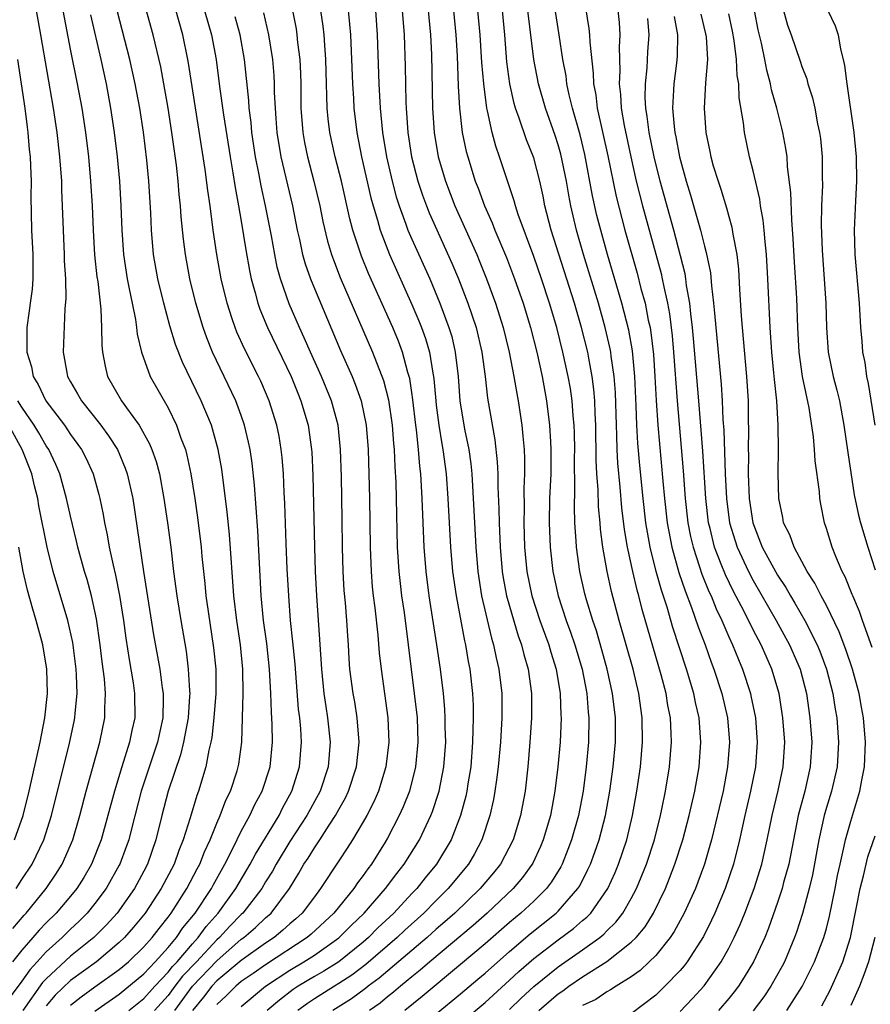
# Model space of a CAD drawing. Units: inches. Extents: x 2514000 to 2515750, y 1521000 to 1524000.
# Drawn here: x 2514067 to 2514137, y 1521478 to 1521558 of the extents above; entities that cross this region are included whole.
import ezdxf

# ---------------------------------------------------------------- set-up
doc = ezdxf.new("R2010")
doc.units = ezdxf.units.IN
doc.header["$MEASUREMENT"] = 0
doc.layers.add('LD25141521_2ft', color=63, linetype='Continuous')

msp = doc.modelspace()

# ---------------------------------------------------------------- linework, layer by layer
at = {"layer": 'LD25141521_2ft'}
for points, elevation in [([(2514109.425, 1521477), (2514110.26, 1521477.74), (2514111, 1521478.371), (2514111.378, 1521478.622), (2514111.883, 1521479), (2514113, 1521479.767), (2514115, 1521481.037), (2514117, 1521482.612), (2514117.388, 1521483), (2514118.124, 1521483.875), (2514118.818, 1521485), (2514119.795, 1521487), (2514120.146, 1521487.853), (2514120.577, 1521489), (2514121.214, 1521491), (2514121.744, 1521493), (2514122.202, 1521495), (2514122.555, 1521497), (2514122.704, 1521499), (2514122.558, 1521501), (2514122.266, 1521502.266), (2514122.128, 1521503), (2514121.533, 1521505), (2514120.408, 1521508.408), (2514119.93, 1521510.07), (2514119.464, 1521511.464), (2514119.047, 1521513), (2514118.543, 1521515), (2514118.202, 1521517), (2514117.969, 1521519), (2514117.688, 1521521.688), (2514117.528, 1521523.528), (2514117.451, 1521525), (2514117.403, 1521526.597), (2514117.29, 1521529), (2514117.089, 1521531.089), (2514116.788, 1521532.788), (2514116.225, 1521535), (2514115.051, 1521539), (2514114.489, 1521541), (2514114.185, 1521542.186), (2514113.822, 1521543.822), (2514113.196, 1521547.196), (2514112.805, 1521548.805), (2514112.186, 1521551), (2514111.912, 1521552.088), (2514111.719, 1521553), (2514111.645, 1521553.645), (2514111.388, 1521555), (2514111.09, 1521557), (2514109.999, 1521563.999)], 7926), ([(2514075.781, 1521477), (2514077, 1521477.994), (2514077.905, 1521479), (2514079, 1521480.143), (2514079.375, 1521480.625), (2514079.735, 1521481), (2514081, 1521482.476), (2514081.48, 1521483), (2514082.113, 1521483.887), (2514083.106, 1521485), (2514084.568, 1521487), (2514085.731, 1521489), (2514086.161, 1521489.839), (2514088.1, 1521493), (2514088.396, 1521493.604), (2514089.161, 1521495), (2514089.785, 1521497), (2514089.951, 1521499), (2514089.884, 1521500.116), (2514089.801, 1521501), (2514089.704, 1521501.704), (2514089.414, 1521505.413), (2514089.244, 1521507.244), (2514089.051, 1521509), (2514088.896, 1521511), (2514088.781, 1521513.219), (2514088.691, 1521515.309), (2514088.576, 1521518.576), (2514088.517, 1521519.484), (2514088.458, 1521521), (2514088.36, 1521522.36), (2514088.289, 1521523), (2514088.101, 1521524.1), (2514087.919, 1521525), (2514087.296, 1521527), (2514086.607, 1521528.607), (2514086.423, 1521529), (2514085.269, 1521531.268), (2514084.64, 1521532.64), (2514084.501, 1521533), (2514084.271, 1521533.729), (2514083.839, 1521535), (2514083.365, 1521537), (2514083.007, 1521539), (2514082.708, 1521541), (2514082.441, 1521543), (2514082.249, 1521544.249), (2514082.037, 1521545.963), (2514080.686, 1521554.686), (2514080.625, 1521555), (2514080.199, 1521557), (2514079, 1521561.316)], 7898), ([(2514081.427, 1521561), (2514082.569, 1521557), (2514082.951, 1521555), (2514083.231, 1521552.769), (2514083.548, 1521550.452), (2514084.082, 1521547), (2514084.316, 1521545.684), (2514084.494, 1521544.493), (2514084.782, 1521543), (2514085, 1521541.734), (2514085.377, 1521539.377), (2514085.677, 1521537.677), (2514085.823, 1521537), (2514086.149, 1521535.851), (2514086.361, 1521535), (2514086.523, 1521534.523), (2514087.148, 1521533), (2514089.093, 1521529), (2514089.634, 1521527.634), (2514089.901, 1521527), (2514090.485, 1521525), (2514090.778, 1521523), (2514090.793, 1521522.793), (2514090.878, 1521520.878), (2514091.009, 1521515), (2514091.072, 1521513), (2514091.18, 1521511), (2514091.428, 1521507.428), (2514091.576, 1521505), (2514091.781, 1521503), (2514091.931, 1521501.931), (2514092.09, 1521501), (2514092.291, 1521499), (2514092.124, 1521497), (2514091.476, 1521495), (2514090.396, 1521493), (2514089, 1521490.866), (2514087.854, 1521489), (2514087.555, 1521488.445), (2514087, 1521487.551), (2514086.681, 1521487), (2514085.131, 1521485), (2514085, 1521484.882), (2514084.072, 1521483.928), (2514083.217, 1521483), (2514083, 1521482.809), (2514081.334, 1521481), (2514080.191, 1521479.809), (2514079.564, 1521479), (2514079, 1521478.234), (2514077.888, 1521477)], 7900), ([(2514068.169, 1521559), (2514068.531, 1521557), (2514069.565, 1521551), (2514069.865, 1521549), (2514070.101, 1521547), (2514070.253, 1521545), (2514070.265, 1521544.265), (2514070.324, 1521543), (2514070.381, 1521541), (2514070.483, 1521539), (2514070.486, 1521538.486), (2514070.581, 1521537), (2514070.617, 1521535.383), (2514070.539, 1521534.539), (2514070.394, 1521531), (2514070.69, 1521529.31), (2514070.757, 1521529), (2514071, 1521528.556), (2514071.578, 1521527.578), (2514071.893, 1521527), (2514073.484, 1521525), (2514074.125, 1521524.124), (2514074.841, 1521523), (2514075.49, 1521521.49), (2514075.656, 1521521), (2514076.1, 1521519), (2514076.997, 1521513.003), (2514077.816, 1521507.816), (2514078.32, 1521505), (2514078.528, 1521503.472), (2514078.607, 1521503), (2514078.611, 1521502.611), (2514078.57, 1521501), (2514078.133, 1521499), (2514076.793, 1521495), (2514076.016, 1521492.016), (2514075.772, 1521491), (2514075.575, 1521490.425), (2514075.041, 1521489), (2514075, 1521488.925), (2514073.915, 1521487), (2514073, 1521485.783), (2514072.368, 1521485), (2514071.688, 1521484.312), (2514071, 1521483.673), (2514070.313, 1521483), (2514069, 1521481.813), (2514068.269, 1521481), (2514067.654, 1521480.346), (2514067, 1521479.401), (2514065.971, 1521478.029)], 7888), ([(2514070.371, 1521559), (2514071, 1521555.713), (2514071.554, 1521553), (2514071.918, 1521551), (2514072.221, 1521549), (2514072.468, 1521547), (2514072.647, 1521545), (2514072.762, 1521543), (2514072.843, 1521541), (2514072.968, 1521538.968), (2514073.163, 1521537.163), (2514073.228, 1521536.772), (2514073.491, 1521534.509), (2514073.55, 1521533), (2514073.554, 1521531.554), (2514073.612, 1521531), (2514073.83, 1521529.83), (2514074.044, 1521529), (2514075.176, 1521527), (2514075.583, 1521526.417), (2514076.617, 1521525), (2514077.482, 1521523.482), (2514077.671, 1521523), (2514078.018, 1521522.018), (2514078.286, 1521521), (2514078.656, 1521519), (2514078.955, 1521517), (2514079.223, 1521515), (2514079.457, 1521513), (2514079.725, 1521511), (2514080.044, 1521509), (2514080.473, 1521506.473), (2514080.658, 1521505), (2514080.745, 1521503.255), (2514080.776, 1521503), (2514080.771, 1521502.771), (2514080.653, 1521501), (2514080.279, 1521499), (2514080.033, 1521497.967), (2514079.018, 1521494.982), (2514078.491, 1521493), (2514077.998, 1521491), (2514077.303, 1521489), (2514077, 1521488.421), (2514076.233, 1521487), (2514074.815, 1521485), (2514073.958, 1521484.042), (2514072.921, 1521483), (2514071, 1521481.457), (2514069, 1521479.612), (2514068.703, 1521479.297), (2514067.093, 1521477)], 7890), ([(2514071, 1521477.431), (2514071.877, 1521478.123), (2514073, 1521478.955), (2514075, 1521480.363), (2514075.755, 1521481), (2514077, 1521482.219), (2514077.698, 1521483), (2514078.26, 1521483.74), (2514079, 1521484.664), (2514079.247, 1521485), (2514080.541, 1521487), (2514081.387, 1521488.613), (2514081.606, 1521489), (2514081.989, 1521490.011), (2514082.455, 1521491), (2514083, 1521492.375), (2514083.274, 1521493), (2514083.745, 1521494.255), (2514084.112, 1521495), (2514084.656, 1521496.656), (2514084.762, 1521497), (2514084.801, 1521497.199), (2514085.047, 1521499), (2514085.111, 1521501), (2514085.154, 1521503), (2514085.131, 1521505), (2514084.932, 1521507), (2514084.628, 1521509), (2514084.389, 1521511), (2514084.034, 1521516.034), (2514083.858, 1521517.858), (2514083.401, 1521521.401), (2514083.11, 1521523), (2514082.555, 1521525), (2514081.723, 1521527), (2514080.173, 1521530.173), (2514079.611, 1521531.611), (2514079.147, 1521533.147), (2514078.647, 1521535), (2514078.154, 1521537), (2514077.81, 1521539), (2514077.648, 1521541), (2514077.586, 1521542.413), (2514077.419, 1521545), (2514077.259, 1521546.74), (2514076.979, 1521549.022), (2514076.674, 1521551), (2514076.308, 1521553), (2514075.857, 1521555), (2514074.823, 1521559)], 7894), ([(2514073, 1521476.952), (2514075, 1521478.349), (2514077, 1521480.012), (2514077.943, 1521481), (2514079, 1521482.173), (2514079.693, 1521483), (2514080.22, 1521483.78), (2514081.216, 1521485), (2514082.551, 1521487), (2514082.704, 1521487.296), (2514083.665, 1521489), (2514084.339, 1521490.34), (2514085, 1521491.711), (2514085.706, 1521493), (2514086.111, 1521493.889), (2514086.712, 1521495), (2514087.365, 1521497), (2514087.579, 1521499), (2514087.548, 1521500.452), (2514087.473, 1521501.473), (2514087.42, 1521503), (2514087.318, 1521505), (2514087.096, 1521507.096), (2514086.834, 1521509), (2514086.642, 1521511), (2514086.357, 1521516.357), (2514086.233, 1521518.233), (2514086.087, 1521520.087), (2514085.893, 1521521.893), (2514085.731, 1521523), (2514085.61, 1521523.61), (2514085.282, 1521525), (2514085, 1521525.803), (2514084.554, 1521527), (2514082.644, 1521531), (2514082.168, 1521532.168), (2514081.88, 1521533), (2514081.283, 1521535), (2514080.786, 1521537), (2514080.418, 1521539), (2514080.257, 1521540.257), (2514080.075, 1521542.075), (2514080.014, 1521543), (2514079.907, 1521543.907), (2514079.822, 1521545), (2514079.681, 1521546.319), (2514079.318, 1521549), (2514079.012, 1521551), (2514078.661, 1521553), (2514078.393, 1521554.392), (2514077.767, 1521557), (2514077.164, 1521559.163)], 7896), ([(2514089.199, 1521559), (2514089.499, 1521557.498), (2514089.572, 1521557), (2514089.629, 1521556.371), (2514089.796, 1521555), (2514089.854, 1521553.854), (2514089.879, 1521553), (2514089.902, 1521551), (2514090.048, 1521549), (2514090.189, 1521548.189), (2514090.438, 1521547), (2514090.968, 1521545), (2514091.443, 1521543), (2514091.708, 1521541.708), (2514092.092, 1521540.092), (2514092.411, 1521539), (2514092.561, 1521538.561), (2514093.121, 1521537.121), (2514095.78, 1521531), (2514096.671, 1521528.671), (2514097.086, 1521527.086), (2514097.39, 1521525), (2514097.491, 1521523.491), (2514097.54, 1521523), (2514097.592, 1521521.592), (2514097.675, 1521520.325), (2514097.722, 1521519), (2514097.801, 1521515), (2514097.923, 1521513), (2514098.026, 1521512.026), (2514098.157, 1521511), (2514098.355, 1521509.644), (2514098.7, 1521507), (2514099.199, 1521503), (2514099.429, 1521501), (2514099.498, 1521499), (2514099.305, 1521497), (2514098.793, 1521495), (2514098.292, 1521493.708), (2514097.968, 1521493), (2514097, 1521491.14), (2514096.803, 1521490.803), (2514095.679, 1521489), (2514095.379, 1521488.621), (2514095, 1521488.066), (2514094.534, 1521487.466), (2514094.233, 1521487), (2514092.604, 1521485), (2514090.729, 1521483.271), (2514090.406, 1521483), (2514087, 1521480.763), (2514085.968, 1521480.032), (2514085, 1521479.372), (2514084.549, 1521479), (2514083.779, 1521478.221), (2514083, 1521477.498)], 7906), ([(2514085, 1521477.324), (2514087.002, 1521479), (2514089, 1521480.315), (2514090.145, 1521481), (2514091, 1521481.551), (2514093, 1521482.957), (2514094.026, 1521483.974), (2514095.096, 1521485), (2514096.839, 1521487), (2514097.758, 1521488.242), (2514098.366, 1521489), (2514099.618, 1521491), (2514100.567, 1521493), (2514100.688, 1521493.312), (2514101.185, 1521494.815), (2514101.233, 1521495), (2514101.626, 1521497), (2514101.776, 1521499), (2514101.741, 1521500.259), (2514101.744, 1521501), (2514101.711, 1521501.711), (2514101.587, 1521503), (2514101.341, 1521505), (2514101.054, 1521507), (2514100.429, 1521511), (2514100.16, 1521513), (2514099.998, 1521515), (2514099.847, 1521519), (2514099.722, 1521521), (2514099.644, 1521521.644), (2514099.547, 1521523), (2514099.391, 1521524.609), (2514099.333, 1521525), (2514099.092, 1521527.092), (2514099, 1521527.688), (2514098.823, 1521528.823), (2514098.675, 1521529.325), (2514098.225, 1521531), (2514097.891, 1521531.891), (2514097.436, 1521533), (2514095.439, 1521537.44), (2514094.861, 1521538.861), (2514094.162, 1521541), (2514093.913, 1521541.912), (2514093.221, 1521545), (2514092.709, 1521547), (2514092.266, 1521549), (2514092.13, 1521550.13), (2514092.058, 1521551), (2514092.014, 1521552.014), (2514092.005, 1521553), (2514091.944, 1521555), (2514091.848, 1521556.153), (2514091.801, 1521557), (2514091.728, 1521557.728), (2514091.541, 1521559)], 7908), ([(2514093.782, 1521559), (2514093.895, 1521557.895), (2514093.96, 1521557), (2514094.122, 1521553), (2514094.203, 1521551.797), (2514094.237, 1521551), (2514094.479, 1521549), (2514094.88, 1521547), (2514095.644, 1521543.644), (2514095.818, 1521543), (2514096.182, 1521541.818), (2514096.401, 1521541), (2514097.168, 1521539), (2514099, 1521534.911), (2514099.572, 1521533.572), (2514099.791, 1521533), (2514100.114, 1521532.114), (2514100.441, 1521531), (2514100.719, 1521529.281), (2514100.783, 1521529), (2514100.812, 1521528.812), (2514100.956, 1521527), (2514101, 1521526.638), (2514101.216, 1521525), (2514101.463, 1521523.463), (2514101.553, 1521523), (2514101.8, 1521521), (2514101.946, 1521519), (2514102.159, 1521515), (2514102.336, 1521513), (2514102.624, 1521511), (2514103.314, 1521507.314), (2514103.396, 1521507), (2514103.625, 1521505.625), (2514103.755, 1521505), (2514103.974, 1521503), (2514104.022, 1521502.022), (2514104.03, 1521501), (2514103.988, 1521500.012), (2514103.985, 1521499), (2514103.832, 1521497), (2514103.595, 1521495.595), (2514103.51, 1521495), (2514103.424, 1521494.576), (2514102.995, 1521493), (2514102.216, 1521491), (2514101.02, 1521489), (2514100.102, 1521487.898), (2514099.399, 1521487), (2514099, 1521486.596), (2514097.515, 1521485), (2514096.219, 1521483.781), (2514095.455, 1521483), (2514095, 1521482.605), (2514092.995, 1521481), (2514091.772, 1521480.228), (2514091, 1521479.79), (2514089.679, 1521479), (2514089.272, 1521478.728), (2514088.138, 1521477.862), (2514087.131, 1521477)], 7910), ([(2514096.006, 1521559), (2514096.153, 1521557), (2514096.284, 1521553), (2514096.405, 1521551), (2514096.6, 1521549), (2514096.921, 1521547), (2514097.374, 1521545), (2514097.715, 1521543.716), (2514097.95, 1521543), (2514098.516, 1521541.484), (2514098.679, 1521541), (2514099, 1521540.251), (2514100.465, 1521537), (2514101.302, 1521535), (2514102.044, 1521533), (2514102.267, 1521532.266), (2514102.565, 1521531), (2514102.794, 1521529), (2514102.936, 1521527), (2514103.324, 1521524.676), (2514103.669, 1521523), (2514103.829, 1521521.829), (2514103.907, 1521521), (2514104.245, 1521515), (2514104.414, 1521513), (2514104.723, 1521511), (2514105.536, 1521507.536), (2514105.705, 1521507), (2514105.92, 1521505.92), (2514106.145, 1521505), (2514106.371, 1521503), (2514106.372, 1521501), (2514106.258, 1521499), (2514106.089, 1521497), (2514105.93, 1521495.93), (2514105.816, 1521495), (2514105.69, 1521494.309), (2514105.394, 1521493), (2514104.746, 1521491), (2514104.142, 1521489.858), (2514103.642, 1521489), (2514101.985, 1521487), (2514101, 1521486.04), (2514099.974, 1521485), (2514098.411, 1521483.589), (2514097.796, 1521483), (2514095.226, 1521480.774), (2514094.087, 1521479.913), (2514093, 1521479.209), (2514092.645, 1521479), (2514091, 1521477.96), (2514090.425, 1521477.575), (2514089.652, 1521477)], 7912), ([(2514098.216, 1521559), (2514098.373, 1521557), (2514098.453, 1521554.452), (2514098.515, 1521551.486), (2514098.541, 1521551), (2514098.67, 1521549), (2514098.957, 1521547), (2514099.477, 1521545), (2514099.862, 1521543.862), (2514100.19, 1521543), (2514100.42, 1521542.42), (2514102.283, 1521538.283), (2514102.825, 1521537), (2514103.599, 1521535), (2514104.269, 1521533), (2514104.734, 1521531), (2514104.999, 1521529), (2514105.215, 1521527.215), (2514105.812, 1521523.812), (2514106.004, 1521522.004), (2514106.048, 1521521), (2514106.052, 1521519.948), (2514106.138, 1521518.138), (2514106.157, 1521517), (2514106.25, 1521515), (2514106.417, 1521513), (2514106.494, 1521512.494), (2514106.771, 1521511), (2514107, 1521510.174), (2514107.727, 1521507.727), (2514107.996, 1521507), (2514108.187, 1521506.187), (2514108.528, 1521505), (2514108.807, 1521503), (2514108.82, 1521501), (2514108.684, 1521499), (2514108.516, 1521497), (2514108.284, 1521495), (2514107.906, 1521493), (2514107.304, 1521491), (2514106.268, 1521489), (2514105.701, 1521488.299), (2514104.6, 1521487), (2514102.511, 1521485), (2514101.716, 1521484.284), (2514101, 1521483.679), (2514100.241, 1521483), (2514096.33, 1521479.67), (2514095.42, 1521479), (2514095.193, 1521478.807), (2514094.039, 1521477.961), (2514092.529, 1521477)], 7914), ([(2514100.348, 1521559), (2514100.53, 1521557), (2514100.607, 1521555.392), (2514100.696, 1521551), (2514100.822, 1521549), (2514101.159, 1521547), (2514101.756, 1521545), (2514102.536, 1521543), (2514104.319, 1521539), (2514104.52, 1521538.52), (2514105.133, 1521537), (2514105.868, 1521535), (2514106.501, 1521533), (2514106.989, 1521531), (2514107.373, 1521529), (2514107.597, 1521527.597), (2514107.711, 1521527), (2514108.007, 1521525), (2514108.111, 1521524.111), (2514108.198, 1521523), (2514108.234, 1521522.234), (2514108.237, 1521521), (2514108.187, 1521519.813), (2514108.204, 1521518.204), (2514108.181, 1521517), (2514108.251, 1521515), (2514108.438, 1521513), (2514108.849, 1521511), (2514109.51, 1521509), (2514110.235, 1521507), (2514110.395, 1521506.395), (2514110.826, 1521505), (2514111.163, 1521503), (2514111.231, 1521501.231), (2514111.252, 1521501), (2514111.152, 1521499), (2514110.974, 1521497), (2514110.739, 1521495), (2514110.36, 1521493), (2514109.779, 1521491), (2514109.552, 1521490.448), (2514108.922, 1521489.078), (2514108.881, 1521489), (2514108.085, 1521487.915), (2514107.311, 1521487), (2514105.163, 1521485), (2514104.018, 1521483.982), (2514100.479, 1521481), (2514099.69, 1521480.31), (2514099, 1521479.771), (2514098.062, 1521479), (2514097.493, 1521478.507), (2514097, 1521478.13), (2514096.389, 1521477.611), (2514095.528, 1521477)], 7916), ([(2514102.402, 1521559), (2514102.602, 1521557), (2514102.704, 1521555.296), (2514102.81, 1521552.81), (2514102.91, 1521551), (2514103.136, 1521549), (2514103.457, 1521547.457), (2514103.577, 1521547), (2514104.196, 1521545), (2514104.43, 1521544.43), (2514104.945, 1521543), (2514105.588, 1521541.588), (2514105.805, 1521541), (2514106.751, 1521538.751), (2514107.421, 1521537), (2514108.121, 1521535), (2514108.734, 1521533), (2514109.242, 1521531), (2514109.675, 1521529), (2514110.04, 1521527), (2514110.295, 1521525), (2514110.361, 1521523.639), (2514110.408, 1521523), (2514110.387, 1521521), (2514110.3, 1521519), (2514110.261, 1521517), (2514110.335, 1521515), (2514110.557, 1521513), (2514110.995, 1521511), (2514111.665, 1521509), (2514112.025, 1521508.025), (2514112.372, 1521507), (2514112.956, 1521505), (2514113.344, 1521503), (2514113.469, 1521501.469), (2514113.524, 1521501), (2514113.49, 1521499), (2514113.3, 1521497), (2514113.039, 1521495), (2514112.66, 1521493), (2514112.1, 1521491), (2514111.803, 1521490.197), (2514111.318, 1521489), (2514111.212, 1521488.788), (2514110.453, 1521487.547), (2514110.04, 1521487), (2514109, 1521485.971), (2514107.95, 1521485), (2514107, 1521484.216), (2514105, 1521482.478), (2514103, 1521480.778), (2514099.848, 1521478.152), (2514098.413, 1521477)], 7918), ([(2514101, 1521476.725), (2514103, 1521478.377), (2514104.418, 1521479.582), (2514105, 1521480.081), (2514107, 1521481.857), (2514108.703, 1521483.297), (2514110.85, 1521485), (2514111, 1521485.148), (2514112.617, 1521487), (2514112.765, 1521487.235), (2514113.444, 1521488.557), (2514113.642, 1521489), (2514114.014, 1521489.986), (2514114.363, 1521491), (2514114.883, 1521493), (2514115.243, 1521495), (2514115.521, 1521497), (2514115.707, 1521499), (2514115.7, 1521501), (2514115.46, 1521503), (2514115.026, 1521505), (2514114.587, 1521506.587), (2514114.135, 1521508.135), (2514113.831, 1521509), (2514113.315, 1521510.685), (2514113.184, 1521511.183), (2514112.78, 1521513), (2514112.508, 1521515), (2514112.487, 1521515.513), (2514112.374, 1521517), (2514112.329, 1521518.329), (2514112.368, 1521519.632), (2514112.351, 1521522.351), (2514112.36, 1521523), (2514112.337, 1521524.337), (2514112.309, 1521525), (2514112.228, 1521525.772), (2514112.144, 1521527), (2514112.002, 1521528.002), (2514111.829, 1521529), (2514111.396, 1521531), (2514110.895, 1521533), (2514110.298, 1521535), (2514109.636, 1521537), (2514109, 1521538.823), (2514107.724, 1521542.277), (2514107.497, 1521543), (2514107.4, 1521543.4), (2514106.2, 1521547), (2514105.883, 1521547.883), (2514105.585, 1521549), (2514105.215, 1521550.785), (2514105.154, 1521551), (2514104.896, 1521553), (2514104.746, 1521554.745), (2514104.608, 1521557), (2514104.414, 1521559)], 7920), ([(2514101.85, 1521475), (2514105, 1521477.666), (2514107, 1521479.481), (2514107.783, 1521480.217), (2514109, 1521481.266), (2514111, 1521482.788), (2514112.271, 1521483.728), (2514113, 1521484.374), (2514113.344, 1521484.656), (2514113.669, 1521485), (2514115.063, 1521487), (2514115.67, 1521488.33), (2514115.948, 1521489), (2514116.622, 1521491), (2514117.105, 1521493), (2514117.464, 1521495), (2514117.755, 1521497), (2514117.931, 1521499), (2514117.902, 1521501), (2514117.625, 1521503), (2514117.151, 1521505), (2514116.013, 1521509), (2514115.378, 1521511.378), (2514115.023, 1521513), (2514114.667, 1521515), (2514114.473, 1521516.473), (2514114.435, 1521517), (2514114.303, 1521518.303), (2514114.274, 1521519.726), (2514114.181, 1521521), (2514114.13, 1521522.131), (2514114.094, 1521525), (2514114.038, 1521525.962), (2514114.01, 1521527), (2514113.936, 1521527.936), (2514113.796, 1521529), (2514113.506, 1521530.494), (2514113.422, 1521531), (2514112.928, 1521533), (2514112.343, 1521535), (2514110.43, 1521541), (2514109.916, 1521543), (2514109.77, 1521543.77), (2514109.503, 1521545), (2514109, 1521546.928), (2514108.402, 1521548.402), (2514107.81, 1521550.19), (2514107.511, 1521551), (2514107.393, 1521551.393), (2514107.036, 1521553), (2514106.791, 1521554.791), (2514106.619, 1521557), (2514106.427, 1521559)], 7922), ([(2514107, 1521477.082), (2514107.975, 1521478.025), (2514109, 1521478.972), (2514111, 1521480.6), (2514113, 1521481.987), (2514114.41, 1521483), (2514114.734, 1521483.266), (2514115, 1521483.547), (2514115.741, 1521484.259), (2514116.302, 1521485), (2514117, 1521486.204), (2514117.423, 1521487), (2514118.24, 1521489), (2514118.892, 1521491), (2514119.401, 1521493), (2514119.514, 1521493.514), (2514119.809, 1521495), (2514120.125, 1521497), (2514120.286, 1521499), (2514120.268, 1521499.731), (2514120.205, 1521501), (2514120.009, 1521502.009), (2514119.86, 1521503), (2514119.461, 1521504.539), (2514117.892, 1521509.892), (2514117.617, 1521511), (2514117.474, 1521511.474), (2514117.119, 1521513), (2514116.683, 1521515), (2514116.442, 1521516.442), (2514116.224, 1521518.224), (2514116.084, 1521519.916), (2514115.89, 1521521.889), (2514115.842, 1521523), (2514115.82, 1521524.18), (2514115.779, 1521525), (2514115.695, 1521527.695), (2514115.595, 1521529), (2514115.351, 1521530.649), (2514115.314, 1521531), (2514115.267, 1521531.267), (2514114.863, 1521533), (2514114.296, 1521535), (2514113.078, 1521539), (2514112.499, 1521541), (2514112.033, 1521543), (2514111.869, 1521543.869), (2514111.682, 1521545), (2514111.224, 1521547.223), (2514111, 1521548.002), (2514110.751, 1521548.752), (2514109.955, 1521551), (2514109.38, 1521553), (2514108.994, 1521554.994), (2514108.516, 1521559)], 7924), ([(2514113.232, 1521559.232), (2514113.519, 1521557.519), (2514113.574, 1521557), (2514113.589, 1521556.411), (2514113.872, 1521553.872), (2514113.893, 1521553), (2514114.078, 1521552.078), (2514114.208, 1521551), (2514115.076, 1521547.076), (2514115.758, 1521543.758), (2514116.473, 1521541), (2514117.469, 1521537.47), (2514117.794, 1521536.206), (2514118.126, 1521535), (2514118.394, 1521533.606), (2514118.537, 1521533), (2514118.606, 1521532.606), (2514118.812, 1521530.812), (2514118.939, 1521529), (2514119.037, 1521527.036), (2514119.168, 1521525), (2514119.587, 1521520.413), (2514119.725, 1521519), (2514119.947, 1521517), (2514120.319, 1521515), (2514120.911, 1521512.911), (2514121.408, 1521511.408), (2514121.937, 1521510.062), (2514122.477, 1521508.477), (2514123.048, 1521507), (2514123.559, 1521505.559), (2514123.776, 1521505), (2514124.418, 1521503), (2514124.88, 1521501), (2514125.051, 1521499), (2514124.905, 1521497), (2514124.526, 1521495), (2514123.57, 1521491), (2514123.454, 1521490.546), (2514123, 1521488.995), (2514122.465, 1521487.535), (2514122.253, 1521487), (2514121.338, 1521485), (2514120.515, 1521483.485), (2514120.188, 1521483), (2514119, 1521481.522), (2514118.478, 1521481), (2514117.717, 1521480.283), (2514117, 1521479.777), (2514115.752, 1521479), (2514115.307, 1521478.694), (2514115, 1521478.541), (2514114.081, 1521477.918), (2514113, 1521477.411)], 7928), ([(2514115.902, 1521559), (2514116.01, 1521558.01), (2514116.064, 1521557), (2514116.009, 1521555.991), (2514116.056, 1521554.056), (2514116.003, 1521553), (2514116.118, 1521552.117), (2514116.176, 1521551), (2514116.413, 1521549.587), (2514116.951, 1521547), (2514117.407, 1521545), (2514117.917, 1521543), (2514119.438, 1521537.438), (2514119.538, 1521537), (2514119.659, 1521536.341), (2514119.97, 1521535), (2514120.13, 1521534.13), (2514120.34, 1521532.341), (2514120.458, 1521531), (2514120.761, 1521527), (2514121.265, 1521521.265), (2514121.43, 1521519), (2514121.651, 1521517), (2514121.868, 1521515.868), (2514122.068, 1521515), (2514122.602, 1521513.398), (2514122.79, 1521512.79), (2514123.364, 1521511.364), (2514123.54, 1521511), (2514123.957, 1521509.957), (2514124.421, 1521509), (2514125, 1521507.642), (2514125.3, 1521507), (2514125.782, 1521505.782), (2514126.121, 1521505), (2514126.766, 1521503), (2514126.811, 1521502.811), (2514127.177, 1521501), (2514127.334, 1521499), (2514127.195, 1521497), (2514126.791, 1521495), (2514126.318, 1521493), (2514125.883, 1521491), (2514125.392, 1521489), (2514124.713, 1521487), (2514123.857, 1521485), (2514123.59, 1521484.41), (2514122.916, 1521483.084), (2514121.573, 1521481), (2514121.328, 1521480.672), (2514121, 1521480.297), (2514119.758, 1521479), (2514119, 1521478.274), (2514117, 1521476.721)], 7930), ([(2514136.762, 1521506.762), (2514135.958, 1521509), (2514135.718, 1521509.718), (2514135.173, 1521511), (2514135.132, 1521511.132), (2514134.554, 1521512.554), (2514134.307, 1521513), (2514133.778, 1521514.222), (2514133.466, 1521515), (2514133, 1521516.543), (2514132.846, 1521517), (2514132.539, 1521518.539), (2514132.463, 1521519), (2514132.425, 1521519.575), (2514132.09, 1521522.09), (2514132.037, 1521523), (2514131.942, 1521524.058), (2514131.588, 1521526.412), (2514131.053, 1521529), (2514130.763, 1521531), (2514130.655, 1521533), (2514130.568, 1521535.431), (2514130.377, 1521538.377), (2514130.285, 1521540.285), (2514130.159, 1521541.841), (2514130.095, 1521544.095), (2514129.817, 1521546.183), (2514129.774, 1521547), (2514129.685, 1521547.685), (2514129.429, 1521549), (2514129.346, 1521549.346), (2514128.931, 1521551), (2514128.507, 1521552.507), (2514128.431, 1521553), (2514128.116, 1521554.116), (2514127.96, 1521555), (2514127.669, 1521556.331), (2514127.41, 1521557.41), (2514127.1, 1521559)], 7940), ([(2514129.477, 1521559), (2514129.816, 1521557.816), (2514130.119, 1521557), (2514130.857, 1521554.857), (2514131, 1521554.404), (2514131.391, 1521553.391), (2514131.482, 1521553), (2514131.859, 1521551.859), (2514132.048, 1521551), (2514132.283, 1521549.717), (2514132.447, 1521549), (2514132.512, 1521548.511), (2514132.644, 1521547), (2514132.648, 1521545.352), (2514132.674, 1521544.674), (2514132.614, 1521543), (2514132.586, 1521541.414), (2514132.644, 1521539.356), (2514132.955, 1521535), (2514133.017, 1521533), (2514133.159, 1521531), (2514133.571, 1521529), (2514133.868, 1521527.868), (2514134.067, 1521527), (2514134.438, 1521525), (2514134.754, 1521522.754), (2514135.284, 1521519.284), (2514135.631, 1521517.631), (2514135.802, 1521517), (2514136.405, 1521515), (2514137, 1521513.144)], 7942), ([(2514133.117, 1521559), (2514133.737, 1521557.737), (2514133.973, 1521557), (2514134.164, 1521555.836), (2514134.386, 1521555), (2514134.5, 1521554.5), (2514134.678, 1521553), (2514135.268, 1521549), (2514135.46, 1521547), (2514135.486, 1521545), (2514135.395, 1521543.395), (2514135.29, 1521541), (2514135.332, 1521539), (2514135.705, 1521535), (2514135.811, 1521533), (2514135.905, 1521531.905), (2514135.962, 1521531), (2514136.148, 1521530.148), (2514136.293, 1521529), (2514136.433, 1521528.433), (2514136.969, 1521525)], 7944), ([(2514072.639, 1521558.639), (2514073.482, 1521555), (2514073.926, 1521553), (2514074.289, 1521551), (2514074.586, 1521549), (2514074.832, 1521547), (2514075.012, 1521545), (2514075.13, 1521543), (2514075.208, 1521541), (2514075.339, 1521539), (2514075.637, 1521537), (2514075.821, 1521536.179), (2514076.042, 1521535), (2514076.318, 1521533.682), (2514076.41, 1521533), (2514076.46, 1521532.46), (2514076.811, 1521531), (2514077.539, 1521529), (2514079, 1521526.431), (2514079.698, 1521525), (2514080.053, 1521523.947), (2514080.418, 1521523), (2514080.543, 1521522.544), (2514080.874, 1521521), (2514081.199, 1521519), (2514081.427, 1521517.427), (2514081.712, 1521515), (2514081.772, 1521514.227), (2514081.894, 1521513), (2514082.011, 1521512.011), (2514082.1, 1521511), (2514082.281, 1521509.719), (2514082.739, 1521506.739), (2514082.908, 1521505), (2514082.906, 1521503), (2514082.765, 1521501), (2514082.599, 1521499.401), (2514082.52, 1521499), (2514082.351, 1521498.351), (2514082.104, 1521497), (2514081.495, 1521495), (2514081.353, 1521494.647), (2514080.804, 1521492.804), (2514080.241, 1521491), (2514079.878, 1521490.122), (2514079.495, 1521489), (2514078.447, 1521487), (2514077.112, 1521485), (2514076.16, 1521483.84), (2514075.43, 1521483), (2514075, 1521482.578), (2514073.132, 1521481), (2514071, 1521479.459), (2514069.744, 1521478.256), (2514069, 1521477.403)], 7892), ([(2514079.543, 1521477), (2514081.016, 1521479), (2514083, 1521481.087), (2514085, 1521482.847), (2514085.213, 1521483), (2514086.177, 1521483.823), (2514087, 1521484.601), (2514087.462, 1521485), (2514088.949, 1521487), (2514089.736, 1521488.264), (2514090.147, 1521489), (2514090.493, 1521489.507), (2514091, 1521490.352), (2514091.437, 1521491), (2514092.206, 1521492.206), (2514092.737, 1521493), (2514093, 1521493.494), (2514093.551, 1521494.449), (2514093.81, 1521495), (2514094.468, 1521497), (2514094.683, 1521499), (2514094.522, 1521501), (2514094.309, 1521502.309), (2514094.18, 1521503), (2514093.921, 1521505), (2514093.856, 1521505.857), (2514093.795, 1521507), (2514093.734, 1521507.734), (2514093.666, 1521509), (2514093.553, 1521510.447), (2514093.458, 1521511.458), (2514093.365, 1521513), (2514093.311, 1521515), (2514093.286, 1521517.286), (2514093.223, 1521520.777), (2514093.154, 1521523), (2514092.941, 1521525), (2514092.409, 1521527), (2514091.59, 1521529), (2514090.68, 1521531), (2514090.175, 1521532.175), (2514089.784, 1521533), (2514088.946, 1521534.946), (2514088.231, 1521537), (2514087.961, 1521537.961), (2514087.751, 1521539), (2514087.483, 1521540.517), (2514087.006, 1521543), (2514086.637, 1521544.637), (2514086.481, 1521545.518), (2514086.179, 1521547), (2514085.883, 1521549), (2514085.814, 1521549.814), (2514085.659, 1521551), (2514085.622, 1521551.622), (2514085.26, 1521555), (2514084.909, 1521557), (2514084.499, 1521558.499)], 7902), ([(2514086.819, 1521558.819), (2514087.25, 1521557), (2514087.554, 1521555), (2514087.667, 1521553.667), (2514087.701, 1521553), (2514087.71, 1521552.289), (2514087.785, 1521551), (2514087.836, 1521550.164), (2514087.935, 1521549), (2514088.251, 1521547), (2514089.194, 1521543), (2514089.599, 1521541), (2514089.782, 1521540.218), (2514090.038, 1521539), (2514090.243, 1521538.242), (2514090.676, 1521537), (2514091, 1521536.202), (2514093.132, 1521531.132), (2514094.09, 1521529), (2514094.358, 1521528.358), (2514094.836, 1521527), (2514095.254, 1521525), (2514095.415, 1521523), (2514095.532, 1521519), (2514095.573, 1521515), (2514095.65, 1521513), (2514095.752, 1521511.752), (2514095.834, 1521511), (2514095.962, 1521510.038), (2514096.213, 1521507.787), (2514096.329, 1521506.329), (2514096.473, 1521505), (2514097.03, 1521501), (2514097.114, 1521499), (2514096.873, 1521497), (2514096.259, 1521495), (2514095.881, 1521494.119), (2514095.293, 1521493), (2514095, 1521492.479), (2514094.121, 1521491), (2514093.691, 1521490.309), (2514093, 1521489.281), (2514091.513, 1521487), (2514091, 1521486.341), (2514090.007, 1521485), (2514089.482, 1521484.518), (2514089, 1521484.113), (2514088.419, 1521483.581), (2514087.698, 1521483), (2514087, 1521482.538), (2514085, 1521481.11), (2514083, 1521479.436), (2514082.584, 1521479), (2514081.897, 1521478.103), (2514080.993, 1521477)], 7904), ([(2514121, 1521476.936), (2514122.016, 1521477.984), (2514122.971, 1521479.029), (2514124.382, 1521481), (2514125, 1521482.117), (2514125.448, 1521483), (2514125.935, 1521484.065), (2514126.313, 1521485), (2514127.084, 1521487), (2514127.698, 1521489), (2514128.138, 1521491), (2514128.543, 1521493), (2514129.055, 1521495.055), (2514129.465, 1521497), (2514129.588, 1521499), (2514129.442, 1521501), (2514129.118, 1521503), (2514128.53, 1521505), (2514128.052, 1521506.052), (2514127.647, 1521507), (2514127, 1521508.231), (2514126.234, 1521509.766), (2514125.374, 1521511.374), (2514124.718, 1521512.718), (2514124.382, 1521513.618), (2514123.832, 1521515), (2514123.472, 1521516.528), (2514123.346, 1521517), (2514123.106, 1521519), (2514122.866, 1521522.866), (2514122.553, 1521527), (2514122.099, 1521532.099), (2514122.015, 1521533), (2514121.876, 1521534.124), (2514121.802, 1521535), (2514121.54, 1521536.46), (2514121.476, 1521537), (2514121.408, 1521537.408), (2514120.481, 1521541), (2514119.379, 1521545), (2514118.871, 1521547), (2514118.465, 1521549), (2514118.315, 1521550.316), (2514118.196, 1521551), (2514118.149, 1521551.851), (2514118.163, 1521553), (2514118.299, 1521554.299), (2514118.37, 1521555.63), (2514118.467, 1521557), (2514118.36, 1521558.36)], 7932), ([(2514120.528, 1521558.528), (2514120.79, 1521557), (2514120.749, 1521555.251), (2514120.696, 1521554.696), (2514120.476, 1521553), (2514120.469, 1521552.469), (2514120.384, 1521551), (2514120.505, 1521549.495), (2514120.567, 1521549), (2514120.647, 1521548.647), (2514120.95, 1521547), (2514121.514, 1521545), (2514121.87, 1521543.87), (2514122.683, 1521541), (2514123, 1521539.684), (2514123.151, 1521539.151), (2514123.489, 1521537.489), (2514123.578, 1521536.422), (2514123.755, 1521535), (2514123.812, 1521534.188), (2514123.923, 1521533), (2514124.377, 1521528.377), (2514124.465, 1521527), (2514124.518, 1521525.482), (2514124.587, 1521524.587), (2514124.691, 1521521), (2514124.801, 1521519), (2514125.069, 1521517), (2514125.507, 1521515.507), (2514125.674, 1521515), (2514126.609, 1521513), (2514127, 1521512.266), (2514128.897, 1521509), (2514129.989, 1521507), (2514130.842, 1521505), (2514131.363, 1521503), (2514131.658, 1521501), (2514131.8, 1521499), (2514131.678, 1521497), (2514131.229, 1521495), (2514130.694, 1521493), (2514129.914, 1521489), (2514129.499, 1521487.499), (2514129.375, 1521487), (2514129, 1521485.862), (2514128.25, 1521483.75), (2514127.942, 1521483), (2514127.027, 1521481), (2514126.266, 1521479.733), (2514125.785, 1521479), (2514125.452, 1521478.548), (2514125, 1521477.987), (2514124.156, 1521477)], 7934), ([(2514122.715, 1521558.715), (2514123.1, 1521557.101), (2514123.141, 1521556.859), (2514123.243, 1521555), (2514123.085, 1521553.085), (2514122.969, 1521551), (2514123.111, 1521549), (2514123.445, 1521547.445), (2514123.527, 1521547), (2514123.729, 1521546.271), (2514124.115, 1521545), (2514124.348, 1521544.347), (2514124.817, 1521542.817), (2514125, 1521542.12), (2514125.252, 1521541.252), (2514125.342, 1521540.658), (2514125.651, 1521539), (2514125.792, 1521537.792), (2514125.877, 1521536.122), (2514126.017, 1521533.983), (2514126.092, 1521533), (2514126.46, 1521529), (2514126.579, 1521527), (2514126.592, 1521525.409), (2514126.618, 1521524.618), (2514126.592, 1521523), (2514126.605, 1521522.605), (2514126.595, 1521521), (2514126.673, 1521519), (2514126.957, 1521517), (2514127.742, 1521515), (2514128.829, 1521513), (2514129, 1521512.707), (2514129.684, 1521511.684), (2514130.061, 1521511), (2514130.419, 1521510.419), (2514131.232, 1521509), (2514132.25, 1521507), (2514132.469, 1521506.469), (2514133.011, 1521505), (2514133.525, 1521503), (2514133.721, 1521501.721), (2514133.85, 1521501), (2514134.001, 1521499), (2514133.882, 1521497), (2514133.42, 1521495), (2514133, 1521493.641), (2514132.818, 1521493), (2514132.387, 1521491), (2514131.865, 1521488.135), (2514131.594, 1521487), (2514131.04, 1521484.96), (2514130.559, 1521483.44), (2514130.396, 1521483), (2514129.555, 1521481), (2514129.366, 1521480.635), (2514128.44, 1521479), (2514127.868, 1521478.132), (2514127, 1521476.974)], 7936), ([(2514129.763, 1521477), (2514131.02, 1521478.98), (2514132.033, 1521481), (2514132.795, 1521483), (2514133, 1521483.741), (2514133.253, 1521484.747), (2514133.721, 1521487), (2514133.927, 1521488.073), (2514134.126, 1521489), (2514134.469, 1521490.469), (2514134.569, 1521491), (2514135, 1521492.545), (2514135.747, 1521495), (2514135.901, 1521495.901), (2514136.131, 1521497), (2514136.224, 1521499), (2514136.061, 1521501), (2514135.884, 1521501.884), (2514135.686, 1521503), (2514135.148, 1521505), (2514134.61, 1521506.61), (2514134.06, 1521508.06), (2514133, 1521510.208), (2514132.569, 1521511), (2514132.052, 1521512.052), (2514131.432, 1521513), (2514130.348, 1521515), (2514130.002, 1521516.002), (2514129.499, 1521517), (2514129.43, 1521517.43), (2514129.105, 1521519), (2514129.042, 1521521.042), (2514129.063, 1521523), (2514129.054, 1521525), (2514128.936, 1521527), (2514128.738, 1521528.738), (2514128.696, 1521529.305), (2514128.52, 1521531), (2514128.382, 1521533), (2514128.195, 1521537), (2514128.081, 1521539), (2514127.973, 1521540.027), (2514127.902, 1521541), (2514127.823, 1521541.823), (2514127.611, 1521543), (2514127.544, 1521543.544), (2514127, 1521545.868), (2514126.706, 1521547), (2514126.287, 1521549), (2514126.206, 1521549.794), (2514125.849, 1521551.849), (2514125.818, 1521553), (2514125.687, 1521553.687), (2514125.642, 1521555), (2514125.441, 1521556.559), (2514125.302, 1521557.302), (2514125, 1521558.733)], 7938), ([(2514066.644, 1521555), (2514066.953, 1521553), (2514067.248, 1521551), (2514067.432, 1521549.431), (2514067.496, 1521549), (2514067.608, 1521547.609), (2514067.679, 1521547), (2514067.726, 1521546.275), (2514067.764, 1521545), (2514067.75, 1521543.75), (2514067.808, 1521541), (2514067.919, 1521539), (2514067.901, 1521537.901), (2514067.905, 1521537), (2514067.848, 1521536.152), (2514067.679, 1521535), (2514067.618, 1521534.382), (2514067.405, 1521533), (2514067.425, 1521531.425), (2514067.412, 1521531), (2514067.786, 1521529.786), (2514067.929, 1521529), (2514068.332, 1521528.332), (2514068.962, 1521527), (2514070.497, 1521525), (2514071, 1521524.244), (2514071.904, 1521523), (2514072.27, 1521522.27), (2514072.855, 1521521), (2514073.33, 1521519.33), (2514073.41, 1521519), (2514073.686, 1521517.686), (2514073.798, 1521517), (2514074.013, 1521516.013), (2514074.18, 1521515), (2514074.485, 1521513.515), (2514074.693, 1521512.693), (2514075.028, 1521511.028), (2514075.357, 1521509), (2514075.544, 1521507.545), (2514075.798, 1521505.798), (2514076.137, 1521503.863), (2514076.259, 1521503), (2514076.268, 1521501), (2514076.031, 1521499.969), (2514075.836, 1521499), (2514075.203, 1521497), (2514074.594, 1521495), (2514074.072, 1521493), (2514073.52, 1521491), (2514072.713, 1521489), (2514072.081, 1521487.919), (2514071.508, 1521487), (2514071, 1521486.376), (2514069.829, 1521485), (2514069, 1521484.188), (2514068.414, 1521483.586), (2514067.919, 1521483), (2514067, 1521481.965), (2514066.229, 1521481)], 7886), ([(2514066.266, 1521483.734), (2514067.184, 1521484.816), (2514067.362, 1521485), (2514069.007, 1521487), (2514069.806, 1521488.194), (2514070.313, 1521489), (2514071.187, 1521491), (2514071.773, 1521493), (2514072.282, 1521495), (2514073.39, 1521499), (2514073.807, 1521501), (2514073.811, 1521501.81), (2514073.876, 1521503), (2514073.788, 1521504.212), (2514073.602, 1521505.602), (2514073.441, 1521507), (2514073.135, 1521509.135), (2514072.721, 1521511), (2514072.352, 1521512.352), (2514072.154, 1521513), (2514071.608, 1521515), (2514071.501, 1521515.501), (2514071, 1521517.551), (2514070.68, 1521519), (2514070.114, 1521521), (2514069.781, 1521521.782), (2514069.205, 1521523), (2514069, 1521523.302), (2514068.389, 1521524.389), (2514068.012, 1521525), (2514067, 1521526.475), (2514066.671, 1521527)], 7884), ([(2514066.526, 1521487), (2514067, 1521487.74), (2514067.844, 1521489), (2514068.803, 1521491), (2514069.436, 1521493), (2514070.915, 1521498.915), (2514071.298, 1521500.702), (2514071.359, 1521501), (2514071.381, 1521501.381), (2514071.538, 1521503), (2514071.493, 1521504.507), (2514071.459, 1521505), (2514071.176, 1521507.176), (2514070.773, 1521509), (2514069.575, 1521513), (2514069.069, 1521515), (2514068.402, 1521518.402), (2514068.306, 1521519), (2514068.04, 1521520.04), (2514067.822, 1521521), (2514067.033, 1521523), (2514065.928, 1521525)], 7882), ([(2514066.406, 1521491), (2514067.108, 1521493), (2514067.614, 1521495), (2514068.507, 1521499), (2514068.903, 1521501), (2514069.119, 1521503), (2514069.062, 1521505), (2514068.721, 1521507), (2514068.19, 1521509), (2514067.912, 1521509.912), (2514067.48, 1521511.479), (2514067.123, 1521513), (2514066.753, 1521515)], 7880), ([(2514132.619, 1521477.382), (2514133.316, 1521478.684), (2514134.345, 1521481), (2514134.982, 1521483), (2514135.48, 1521485.48), (2514135.764, 1521487), (2514136.045, 1521488.045), (2514136.396, 1521489.603), (2514137, 1521491.333)], 7940), ([(2514136.97, 1521483), (2514136.456, 1521481), (2514136.08, 1521479.92), (2514135.709, 1521479), (2514135, 1521477.417)], 7942)]:
    msp.add_lwpolyline(points, dxfattribs=dict(at, elevation=elevation))

doc.saveas('drawing.dxf')
